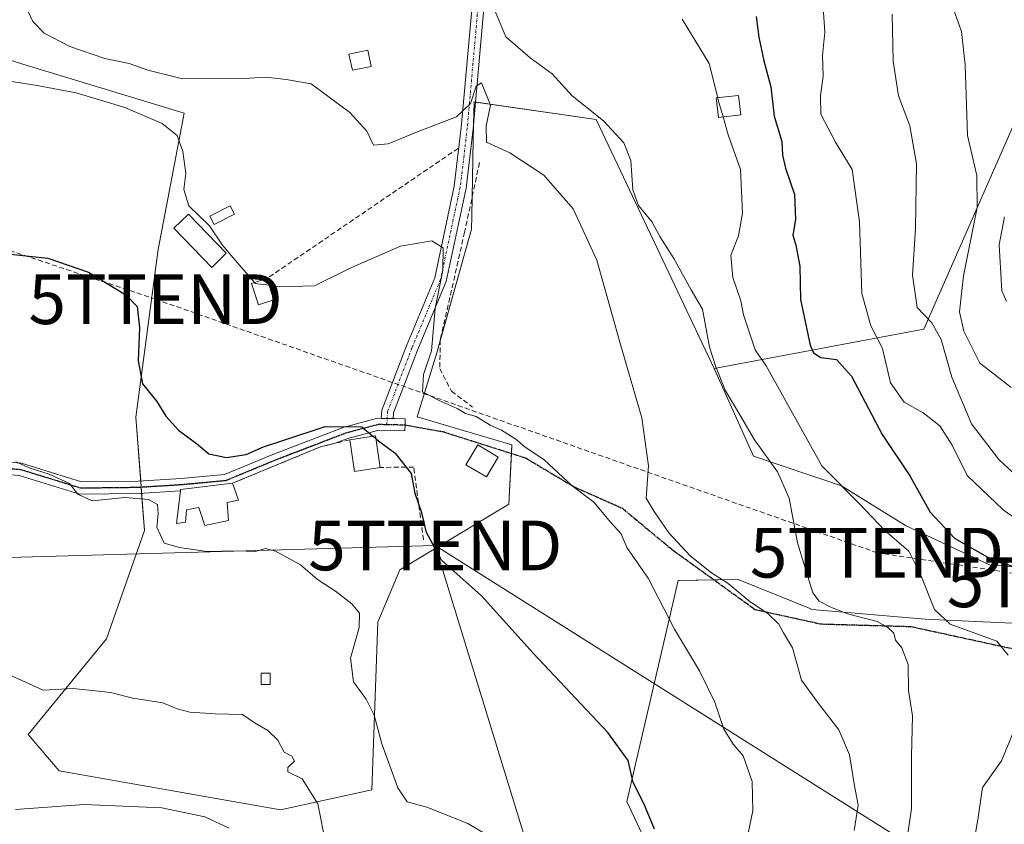
# Model space of a CAD drawing. Units: metres. Extents: x 580213 to 583654, y 4724270 to 4726624.
# Drawn here: x 581042 to 581240, y 4724397 to 4724559 of the extents above; entities that cross this region are included whole.
import ezdxf
from ezdxf.enums import TextEntityAlignment as Align

# ---------------------------------------------------------------- set-up
doc = ezdxf.new("R2010")
doc.units = ezdxf.units.M
doc.header["$MEASUREMENT"] = 0
for name, pattern in [('TRAZO_Y_PUNTO', [1, 0.5, -0.25, 0, -0.25]), ('TRAZOS2', [0.375, 0.25, -0.125]), ('TRAZOSX2', [1.5, 1, -0.5])]:
    doc.linetypes.add(name, pattern=pattern)
doc.layers.get('0').update_dxf_attribs({"lineweight": 5})
for name, color, linetype, lineweight in [('Camino', 19, 'Continuous', 0), ('Camino Cxs', 19, 'Continuous', 0), ('Camino eje', 39, 'TRAZO_Y_PUNTO', 13), ('Conducción de hidrocarburos lineal', 6, 'TRAZOSX2', 0), ('Cultivos herbáceos CxS', 92, 'Continuous', 0), ('Cultivos leñosos', 92, 'Continuous', 0), ('Cultivos leñosos CxS', 92, 'Continuous', 0), ('Curva de nivel maestra', 36, 'Continuous', 30), ('Curva de nivel maestra oculto', 36, 'TRAZOSX2', 30), ('Curva de nivel normal', 36, 'Continuous', 0), ('Edificación ligera', 1, 'Continuous', 0), ('Edificación ligera Cxs', 1, 'Continuous', 0), ('Matorral', 135, 'Continuous', 0), ('Matorral CxS', 135, 'Continuous', 0), ('Muro lineal', 1, 'TRAZOSX2', 13), ('Obra de contención lineal', 1, 'TRAZOSX2', 13), ('Pista no pavimentada', 254, 'Continuous', 13), ('Pista no pavimentada Cxs', 254, 'Continuous', 0), ('Pista pavimentada eje', 135, 'TRAZO_Y_PUNTO', 0), ('Ruta', 19, 'TRAZOS2', 30), ('Senda', 19, 'TRAZOSX2', 0), ('Tendido', 6, 'Continuous', 0), ('Torre de tendido puntual', 7, 'Continuous', 0)]:
    doc.layers.add(name, color=color, linetype=linetype, lineweight=lineweight)

# ---------------------------------------------------------------- blocks, each defined once
blk = doc.blocks.new('*U171')
at = {"layer": 'Curva de nivel normal', "color": 36, "linetype": 'Continuous', "lineweight": 0}
blk.add_polyline3d([(581229.06, 4724562.46, 515), (581231.28, 4724556.35, 515), (581232.03, 4724549.64, 515), (581232.5, 4724535.41, 515), (581234.36, 4724527.32, 515), (581234.44, 4724520.89, 515), (581231.67, 4724507.17, 515), (581230.85, 4724499.94, 515), (581231.72, 4724496.01, 515), (581234.98, 4724489.58, 515), (581237.84, 4724487.38, 515), (581241.29, 4724484.7, 515)], dxfattribs=at)
blk = doc.blocks.new('*U174')
at = {"layer": 'Curva de nivel normal', "color": 36, "linetype": 'Continuous', "lineweight": 0}
blk.add_polyline3d([(581040.77, 4724399.76, 460), (581054.56, 4724400.79, 460), (581070.23, 4724400.09, 460), (581078.9, 4724398.28, 460), (581083.82, 4724396.02, 460)], dxfattribs=at)
blk = doc.blocks.new('*U175')
at = {"layer": 'Curva de nivel normal', "color": 36, "linetype": 'Continuous', "lineweight": 0}
blk.add_polyline3d([(581091.83, 4724505.26, 480), (581093.95, 4724504.96, 480), (581100.95, 4724505.11, 480), (581108.28, 4724508.77, 480), (581118.28, 4724513.13, 480), (581124.59, 4724514.22, 480), (581126.86, 4724512.8, 480), (581126.85, 4724508.29, 480), (581125.27, 4724500.6, 480), (581124.57, 4724492.09, 480), (581122.91, 4724487.31, 480), (581122.73, 4724483.83, 480), (581126.1, 4724482.08, 480), (581129.72, 4724480.47, 480), (581131.38, 4724479.44, 480), (581133.5, 4724478.83, 480), (581136.38, 4724477.11, 480), (581138.66, 4724476.08, 480), (581141.52, 4724474.26, 480), (581143.32, 4724472.73, 480), (581147.25, 4724470.11, 480), (581152.88, 4724464.87, 480), (581157.2, 4724461.62, 480), (581160.63, 4724457.53, 480), (581162.75, 4724455.23, 480), (581163.86, 4724452.47, 480), (581168.2, 4724446.3, 480), (581173.45, 4724436.03, 480), (581178.51, 4724427.69, 480), (581181.57, 4724421.36, 480), (581183.38, 4724415.94, 480), (581185.28, 4724412.94, 480), (581187.27, 4724410.55, 480), (581189.09, 4724405.39, 480), (581189.22, 4724399.53, 480), (581187.96, 4724393.4, 480)], dxfattribs=at)
blk = doc.blocks.new('*U182')
at = {"layer": 'Curva de nivel normal', "color": 36, "linetype": 'Continuous', "lineweight": 0}
blk.add_polyline3d([(581039.95, 4724426.7, 465), (581046.36, 4724423.78, 465), (581052.34, 4724424.11, 465), (581056.86, 4724423.67, 465), (581059.88, 4724423.31, 465), (581064.42, 4724422.17, 465), (581070.42, 4724421.24, 465), (581073.29, 4724420, 465), (581075.86, 4724419.36, 465), (581080.94, 4724419.02, 465), (581086.5, 4724418.92, 465), (581089.06, 4724417.14, 465), (581091.6, 4724415.68, 465), (581093.62, 4724413.7, 465), (581094.87, 4724411.29, 465), (581096.4, 4724410.48, 465), (581096.94, 4724409.48, 465), (581095.6, 4724408.24, 465), (581095.63, 4724407.36, 465), (581098.48, 4724405.94, 465), (581101.63, 4724400.94, 465), (581103.34, 4724392.45, 465)], dxfattribs=at)
blk = doc.blocks.new('*U184')
at = {"layer": 'Curva de nivel normal', "color": 36, "linetype": 'Continuous', "lineweight": 0}
for points in [[(581183.25, 4724539.13, 495), (581184.26, 4724535.52, 495), (581186.77, 4724528.58, 495), (581187.19, 4724519.78, 495), (581186.38, 4724515.21, 495), (581184.79, 4724511.3, 495), (581185.2, 4724506.82, 495), (581186.86, 4724502.13, 495), (581187.36, 4724499.33, 495), (581189.69, 4724492.28, 495), (581191.91, 4724489.02, 495), (581203.13, 4724468.9, 495), (581210.64, 4724461.36, 495), (581215.82, 4724455.89, 495), (581220.68, 4724451.75, 495), (581223.08, 4724446.91, 495), (581225.82, 4724440.02, 495), (581229.01, 4724437.08, 495), (581238.39, 4724433.63, 495), (581240.66, 4724430.8, 495)], [(581242.54, 4724417.36, 495), (581239.34, 4724409.55, 495), (581235.52, 4724404.22, 495), (581234.57, 4724397.69, 495), (581233.51, 4724391.69, 495)]]:
    blk.add_polyline3d(points, dxfattribs=at)
blk = doc.blocks.new('*U186')
at = {"layer": 'Curva de nivel normal', "color": 36, "linetype": 'Continuous', "lineweight": 0}
blk.add_polyline3d([(581219.85, 4724390.69, 490), (581221.18, 4724399.97, 490), (581221.18, 4724410.48, 490), (581221.39, 4724418.64, 490), (581220.58, 4724423.69, 490), (581220.5, 4724428.92, 490), (581219.28, 4724432.31, 490), (581217.98, 4724433.83, 490), (581217.64, 4724435.25, 490), (581216.43, 4724436.38, 490), (581214.26, 4724437.62, 490), (581208.32, 4724439.12, 490), (581204.94, 4724440.5, 490), (581202.6, 4724441.7, 490), (581201.35, 4724443.34, 490), (581198.25, 4724453.44, 490), (581196.58, 4724462.41, 490), (581194.2, 4724467.72, 490), (581189.55, 4724474.16, 490), (581186.86, 4724478.84, 490), (581183.7, 4724484.12, 490), (581181.82, 4724488.84, 490), (581180.53, 4724492.81, 490), (581179.12, 4724500.45, 490), (581176.82, 4724504.34, 490), (581173.37, 4724510.66, 490), (581170.5, 4724515.07, 490), (581168.99, 4724517.94, 490), (581166.22, 4724521.34, 490), (581165.11, 4724524.43, 490), (581164.71, 4724530.36, 490), (581163.26, 4724533.92, 490), (581159.2, 4724538.36, 490), (581152.84, 4724543.36, 490), (581148.81, 4724547.79, 490), (581144.42, 4724551.03, 490), (581139.52, 4724555.27, 490), (581137.14, 4724560.89, 490)], dxfattribs=at)
blk = doc.blocks.new('*U189')
at = {"layer": 'Curva de nivel normal', "color": 36, "linetype": 'Continuous', "lineweight": 0}
blk.add_polyline3d([(581141.09, 4724391.43, 470), (581131.84, 4724396.98, 470), (581123.58, 4724400.23, 470), (581119.67, 4724401.31, 470), (581117.74, 4724404.13, 470), (581114.56, 4724412.97, 470), (581113.02, 4724418.76, 470), (581111.4, 4724421.95, 470), (581108.86, 4724425.48, 470), (581108.23, 4724430.23, 470), (581109.99, 4724436.41, 470), (581110.01, 4724439.29, 470), (581108.47, 4724441.16, 470), (581105.21, 4724443.73, 470), (581101.55, 4724446.03, 470), (581098.17, 4724449, 470), (581093.14, 4724451.74, 470), (581091.09, 4724452.26, 470), (581089.06, 4724451.66, 470), (581085.39, 4724451.8, 470), (581079.39, 4724451.7, 470), (581073.82, 4724452.49, 470), (581070.7, 4724453.34, 470), (581069.24, 4724456.58, 470), (581069.52, 4724459.28, 470), (581069.36, 4724461.16, 470), (581067.55, 4724462.18, 470), (581062.75, 4724462.58, 470), (581056.23, 4724461.91, 470), (581053.32, 4724463.23, 470), (581051.62, 4724465.35, 470), (581047.54, 4724467.27, 470), (581043.72, 4724468.43, 470), (581040.82, 4724469.72, 470)], dxfattribs=at)
blk = doc.blocks.new('*U197')
at = {"layer": 'Curva de nivel normal', "color": 36, "linetype": 'Continuous', "lineweight": 0}
blk.add_polyline3d([(581245.26, 4724456.1, 505), (581239.64, 4724460.08, 505), (581232.4, 4724466.96, 505), (581229.36, 4724473.09, 505), (581226.9, 4724476.97, 505), (581223.55, 4724479.62, 505), (581219.69, 4724481.76, 505), (581216.97, 4724485.65, 505), (581215.34, 4724492.52, 505), (581212.99, 4724497.08, 505), (581211.2, 4724503.62, 505), (581210.74, 4724518.03, 505), (581209.24, 4724528.52, 505), (581205.89, 4724534.02, 505), (581202.96, 4724539.69, 505), (581202.84, 4724543.36, 505), (581203.38, 4724547.36, 505), (581203.28, 4724551.47, 505), (581203.72, 4724556.17, 505), (581203.39, 4724561.14, 505)], dxfattribs=at)
blk = doc.blocks.new('*U207')
at = {"layer": 'Curva de nivel normal', "color": 36, "linetype": 'Continuous', "lineweight": 0}
blk.add_polyline3d([(581242.46, 4724466.77, 510), (581238.76, 4724470.17, 510), (581233.3, 4724477.37, 510), (581229.34, 4724486.77, 510), (581227.2, 4724494.37, 510), (581225.26, 4724497.69, 510), (581222.36, 4724500.76, 510), (581221.38, 4724507.32, 510), (581221.98, 4724516.66, 510), (581222.21, 4724529.69, 510), (581220.85, 4724537.36, 510), (581218.57, 4724543.35, 510), (581217.51, 4724550.33, 510), (581217.3, 4724559.82, 510)], dxfattribs=at)
blk = doc.blocks.new('*U210')
at = {"layer": 'Curva de nivel normal', "color": 36, "linetype": 'Continuous', "lineweight": 0}
blk.add_polyline3d([(581240.35, 4724502, 520), (581239.4, 4724504.13, 520), (581238.84, 4724513.42, 520), (581239.94, 4724519.04, 520)], dxfattribs=at)
blk = doc.blocks.new('*U211')
at = {"layer": 'Curva de nivel normal', "color": 36, "linetype": 'Continuous', "lineweight": 0}
blk.add_polyline3d([(581043, 4724561.08, 485), (581044.23, 4724558.31, 485), (581046.56, 4724555.97, 485), (581051.69, 4724553.3, 485), (581058.72, 4724550.9, 485), (581063.63, 4724549.9, 485), (581067.43, 4724548.51, 485), (581074.4, 4724546.82, 485), (581086.78, 4724546.88, 485), (581091.17, 4724547.14, 485), (581095.28, 4724546.67, 485), (581100.28, 4724545.77, 485), (581108.06, 4724539.99, 485), (581111.53, 4724536.24, 485), (581112.88, 4724533.44, 485), (581115.82, 4724533.7, 485), (581121.88, 4724536.18, 485), (581129.58, 4724539.16, 485), (581132.42, 4724541.81, 485), (581133.5, 4724545.33, 485), (581134.61, 4724545.96, 485), (581136.39, 4724541.52, 485), (581135.54, 4724537.36, 485), (581135.61, 4724534.04, 485), (581140.34, 4724531.9, 485), (581147.17, 4724527.41, 485), (581153.09, 4724520.64, 485), (581157.8, 4724510.33, 485), (581162.45, 4724493.78, 485), (581166.91, 4724478.58, 485), (581168.21, 4724468.91, 485), (581167.79, 4724462.43, 485), (581169.38, 4724459.75, 485), (581172.3, 4724455.43, 485), (581176.62, 4724450.84, 485), (581180.92, 4724447.38, 485), (581184.25, 4724445.26, 485), (581188.69, 4724441.58, 485), (581192.24, 4724439.24, 485), (581194.48, 4724437.07, 485), (581195.44, 4724435.29, 485), (581197.24, 4724432.27, 485), (581199.06, 4724425.78, 485), (581202.28, 4724421.39, 485), (581206.55, 4724415.81, 485), (581208.74, 4724410.76, 485), (581209.7, 4724404.5, 485), (581210.48, 4724400.67, 485), (581209.65, 4724395.55, 485)], dxfattribs=at)
blk = doc.blocks.new('*U221')
at = {"layer": 'Curva de nivel maestra', "color": 36, "linetype": 'Continuous', "lineweight": 30}
blk.add_polyline3d([(581189.93, 4724559.36, 500), (581190.45, 4724555.2, 500), (581191.44, 4724550.39, 500), (581192.9, 4724545.17, 500), (581193.54, 4724539.29, 500), (581195.06, 4724534.18, 500), (581195.19, 4724531.43, 500), (581195.82, 4724528.8, 500), (581197.64, 4724523.51, 500), (581197.87, 4724518.48, 500), (581197.29, 4724515.37, 500), (581197.89, 4724513.35, 500), (581198.68, 4724509.12, 500), (581198.83, 4724502.36, 500), (581200.8, 4724493.23, 500), (581201.47, 4724491.67, 500), (581202.92, 4724490.71, 500), (581206.08, 4724490.34, 500), (581209.14, 4724486.94, 500), (581215.31, 4724475.23, 500), (581220.86, 4724466.92, 500), (581224.98, 4724459.57, 500), (581229.88, 4724454.36, 500), (581237.72, 4724449.88, 500), (581246.56, 4724447.26, 500)], dxfattribs=at)
blk = doc.blocks.new('*U223')
at = {"layer": 'Curva de nivel maestra', "color": 36, "linetype": 'Continuous', "lineweight": 30}
blk.add_polyline3d([(581169.44, 4724395.82, 475), (581167.31, 4724400.95, 475), (581165.16, 4724405.22, 475), (581164.13, 4724409.66, 475), (581160.04, 4724415.24, 475), (581144.98, 4724431.23, 475), (581134.63, 4724442.75, 475), (581126.55, 4724449.92, 475), (581123.54, 4724455.48, 475), (581122.6, 4724459.44, 475), (581121.28, 4724463.36, 475), (581120.48, 4724467.4, 475), (581117.46, 4724471.23, 475), (581113.88, 4724473.92, 475), (581113.32, 4724474.39, 475)], dxfattribs=at)
blk = doc.blocks.new('5TTEND')
blk.add_text('5TTEND', height=10).set_placement((0, 0), align=Align.MIDDLE_CENTER)

msp = doc.modelspace()

# ---------------------------------------------------------------- linework, layer by layer
at = {"layer": 'Camino', "color": 19, "linetype": 'Continuous', "lineweight": 0}
for points in [[(581114.42, 4724478.48, 475.52), (581114.51, 4724480.13, 475.98), (581119.48, 4724493.08, 478.17), (581125.19, 4724506.76, 479.6), (581129.12, 4724525.17, 482.14), (581130.54, 4724537.01, 483.47), (581132.77, 4724562.15, 488.91)], [(581135.15, 4724561.78, 489.22), (581132.93, 4724536.76, 483.77), (581131.49, 4724524.78, 482.82), (581127.49, 4724506.04, 480.22), (581121.71, 4724492.19, 478.33), (581116.89, 4724479.62, 475.75), (581116.82, 4724478.43, 475.49)], [(581116.82, 4724478.43, 475.49), (581115.62, 4724478.46, 475.49), (581114.42, 4724478.48, 475.52)]]:
    msp.add_polyline3d(points, dxfattribs=at)
at = {"layer": 'Camino Cxs', "color": 19, "linetype": 'Continuous', "lineweight": 0}
msp.add_polyline3d([(581135.15, 4724561.78, 489.22), (581132.93, 4724536.76, 483.77), (581131.49, 4724524.78, 482.82), (581127.49, 4724506.04, 480.22), (581121.71, 4724492.19, 478.33), (581116.89, 4724479.62, 475.75), (581116.82, 4724478.43, 475.49), (581116.82, 4724478.43, 475.49), (581115.62, 4724478.46, 475.49), (581114.42, 4724478.48, 475.52), (581114.51, 4724480.13, 475.98), (581119.48, 4724493.08, 478.17), (581125.19, 4724506.76, 479.6), (581129.12, 4724525.17, 482.14), (581130.54, 4724537.01, 483.47), (581132.77, 4724562.15, 488.91)], dxfattribs=at)
at = {"layer": 'Camino eje', "color": 39, "linetype": 'TRAZO_Y_PUNTO', "lineweight": 13}
msp.add_polyline3d([(581133.96, 4724561.97, 489.07), (581131.74, 4724536.88, 483.31), (581130.31, 4724524.98, 482.47), (581126.34, 4724506.4, 479.77), (581120.6, 4724492.64, 478.18), (581115.7, 4724479.87, 475.8), (581115.55, 4724477.26, 475.36)], dxfattribs=at)
at = {"layer": 'Conducción de hidrocarburos lineal', "color": 6, "linetype": 'TRAZOSX2', "lineweight": 0}
msp.add_polyline3d([(580349.93, 4724409.33, 451.03), (580355.52, 4724410.62, 453.79), (580420.44, 4724420.33, 456.29), (580455.97, 4724429.34, 459.96), (580577.06, 4724468.11, 465.05), (580638.21, 4724487.15, 466.49), (580905.08, 4724557.15, 449.78), (580939.27, 4724562.26, 456.93), (581015.42, 4724520.32, 474.16), (581068.97, 4724502.45, 475.99), (581214.24, 4724451.44, 493.19), (581253.88, 4724445.48, 500.65), (581330.7, 4724413.61, 506.69), (581424.97, 4724283.97, 477.33)], dxfattribs=at)
at = {"layer": 'Cultivos herbáceos CxS', "color": 92, "linetype": 'Continuous', "lineweight": 0}
for points in [[(580928.41, 4724462.45, 462.28), (580974.94, 4724419.5, 460.04), (580987.47, 4724436.5, 462), (580931.99, 4724483.93, 464.48), (580935.57, 4724501.83, 464.73), (580938.93, 4724506.7, 464.73), (580943.62, 4724513.47, 464.69), (580956.93, 4724513.13, 464.59), (580996.09, 4724477.73, 464.92), (581002.2, 4724477.5, 466.31), (581004.49, 4724477.41, 466.79), (581007.55, 4724477.29, 467.44), (581020.34, 4724476.79, 470.12), (581021.69, 4724526.81, 476.8), (581035.51, 4724551.83, 480.63), (581035.76, 4724551.75, 480.64), (581037.35, 4724551.26, 480.68), (581042.24, 4724549.78, 480.64), (581074.71, 4724539.88, 481.29), (581069.49, 4724512.48, 476.96), (581065.02, 4724478.74, 474.46), (581065.97, 4724465.9, 471.07), (581066.06, 4724464.65, 470.57), (581066.16, 4724463.41, 470.11)], [(581037.35, 4724551.26, 480.68), (581042.24, 4724549.78, 480.64), (581074.71, 4724539.88, 481.29), (581069.49, 4724512.48, 476.96), (581065.02, 4724478.74, 474.46), (581066.71, 4724455.9, 469.28), (581059.08, 4724434.08, 467.51), (581043.32, 4724414.83, 463.06), (581049.58, 4724407.56, 461.19), (581094.12, 4724399.68, 461.21), (581112.55, 4724403.73, 468.25), (581113.76, 4724437.47, 471.04), (581118.15, 4724448.03, 471.99), (581140.13, 4724461.22, 477.16), (581140.71, 4724473.15, 479.24), (581121.67, 4724478.81, 476.05), (581125.63, 4724491.69, 480.48), (581132.58, 4724516.52, 482.72), (581132.63, 4724519.15, 482.9), (581132.94, 4724534.49, 483.32), (581133.1, 4724542.15, 485.05), (581157.72, 4724538.63, 489.34), (581181.45, 4724488.49, 489.89), (581189.36, 4724470.89, 489.11), (581207.08, 4724464.87, 495.07), (581219.99, 4724456.92, 496.36), (581236.88, 4724448.97, 498.77), (581249.79, 4724447.98, 500.65)], [(581066.16, 4724463.41, 470.11), (581066.71, 4724455.91, 469.28), (581059.07, 4724434.08, 467.51), (581043.32, 4724414.83, 463.06), (581049.58, 4724407.56, 461.19), (581094.12, 4724399.68, 461.21), (581112.54, 4724403.73, 468.25), (581113.76, 4724437.47, 471.04), (581118.15, 4724448.03, 471.99), (581140.13, 4724461.22, 477.16), (581140.63, 4724471.42, 478.56), (581140.71, 4724473.15, 479.24), (581121.67, 4724478.81, 476.05), (581125.63, 4724491.69, 480.48), (581126.3, 4724494.08, 480.84), (581132.58, 4724516.52, 482.72), (581132.63, 4724519.15, 482.9), (581132.71, 4724522.95, 483.08), (581132.94, 4724534.49, 483.32), (581133.01, 4724537.64, 483.98), (581133.1, 4724542.15, 485.05), (581133.4, 4724542.1, 485.06), (581157.72, 4724538.63, 489.34), (581181.45, 4724488.49, 489.89)], [(581181.45, 4724488.49, 489.89), (581189.36, 4724470.9, 489.11), (581207.08, 4724464.87, 495.07), (581219.99, 4724456.92, 496.36), (581236.88, 4724448.97, 498.77), (581249.79, 4724447.98, 500.65)], [(581245.82, 4724437.05, 498.33), (581223.97, 4724438.05, 493.58), (581201.12, 4724440.03, 487.83), (581200.56, 4724440.26, 487.83), (581186.31, 4724446.05, 485.99), (581174.24, 4724445.83, 481.74), (581163.87, 4724401.4, 474.12), (581170.02, 4724388.21, 473.55), (581156.42, 4724378.19, 470.42), (581141.01, 4724360.06, 466.14), (581130.56, 4724338.44, 461.34), (581132.82, 4724328.45, 461.26), (581133.97, 4724309.04, 460.22), (581111.71, 4724304.7, 453.46), (581096.17, 4724317.84, 457.94), (581088.69, 4724318.91, 458.26), (581080.8, 4724320.03, 458.07), (581077.71, 4724320.48, 458.13), (581065.4, 4724310.8, 451.09), (581073.88, 4724287.03, 442.39), (581106.75, 4724285.08, 443.27), (581106.22, 4724280.21, 439.67), (580879.38, 4724277.52, 442.27)], [(581245.82, 4724437.05, 498.33), (581223.96, 4724438.05, 493.58), (581201.12, 4724440.03, 487.83), (581200.56, 4724440.26, 487.83), (581186.31, 4724446.06, 485.99), (581181.45, 4724445.96, 484.7), (581174.24, 4724445.83, 481.74), (581163.87, 4724401.4, 474.12), (581170.02, 4724388.21, 473.55), (581156.42, 4724378.19, 470.42), (581141.01, 4724360.06, 466.14), (581130.56, 4724338.44, 461.34), (581132.82, 4724328.45, 461.26), (581133.97, 4724309.04, 460.22), (581111.71, 4724304.7, 453.46), (581096.17, 4724317.84, 457.94), (581088.69, 4724318.91, 458.26), (581080.8, 4724320.03, 458.07), (581077.71, 4724320.48, 458.13), (581065.4, 4724310.8, 451.09), (581073.88, 4724287.03, 442.39), (581106.75, 4724285.08, 443.27), (581106.22, 4724280.21, 439.67)]]:
    msp.add_polyline3d(points, dxfattribs=at)
at = {"layer": 'Cultivos leñosos', "color": 92, "linetype": 'Continuous', "lineweight": 0}
for points in [[(580928.41, 4724462.45, 462.28), (580974.94, 4724419.5, 460.04), (580987.47, 4724436.5, 462), (580931.99, 4724483.93, 464.48), (580935.57, 4724501.83, 464.73), (580938.93, 4724506.7, 464.73), (580943.62, 4724513.47, 464.69), (580956.93, 4724513.13, 464.59), (580996.09, 4724477.73, 464.92), (581002.2, 4724477.5, 466.31), (581004.49, 4724477.41, 466.79), (581007.55, 4724477.29, 467.44), (581020.34, 4724476.79, 470.12), (581021.69, 4724526.81, 476.8), (581035.51, 4724551.83, 480.63), (581035.76, 4724551.75, 480.64), (581037.35, 4724551.26, 480.68), (581042.24, 4724549.78, 480.64), (581074.71, 4724539.88, 481.29), (581069.49, 4724512.48, 476.96), (581065.02, 4724478.74, 474.46), (581065.97, 4724465.9, 471.07), (581066.06, 4724464.65, 470.57), (581066.16, 4724463.41, 470.11)], [(581066.16, 4724463.41, 470.11), (581066.71, 4724455.91, 469.28), (581059.07, 4724434.08, 467.51), (581043.32, 4724414.83, 463.06), (581049.58, 4724407.56, 461.19), (581094.12, 4724399.68, 461.21), (581112.54, 4724403.73, 468.25), (581113.76, 4724437.47, 471.04), (581118.15, 4724448.03, 471.99), (581140.13, 4724461.22, 477.16), (581140.63, 4724471.42, 478.56), (581140.71, 4724473.15, 479.24), (581121.67, 4724478.81, 476.05), (581125.63, 4724491.69, 480.48), (581126.3, 4724494.08, 480.84), (581132.58, 4724516.52, 482.72), (581132.63, 4724519.15, 482.9), (581132.71, 4724522.95, 483.08), (581132.94, 4724534.49, 483.32), (581133.01, 4724537.64, 483.98), (581133.1, 4724542.15, 485.05), (581133.4, 4724542.1, 485.06), (581157.72, 4724538.63, 489.34), (581181.45, 4724488.49, 489.89)], [(581181.45, 4724488.49, 489.89), (581223.65, 4724496.4, 509.08), (581243.64, 4724541.74, 519.58)]]:
    msp.add_polyline3d(points, dxfattribs=at)
at = {"layer": 'Cultivos leñosos CxS', "color": 92, "linetype": 'Continuous', "lineweight": 0}
msp.add_polyline3d([(581243.64, 4724541.74, 519.58), (581223.65, 4724496.4, 509.08), (581181.45, 4724488.49, 489.89), (581157.72, 4724538.63, 489.34), (581133.1, 4724542.15, 485.05), (581132.94, 4724534.49, 483.32), (581132.63, 4724519.15, 482.9), (581132.58, 4724516.52, 482.72), (581125.63, 4724491.69, 480.48), (581121.67, 4724478.81, 476.05), (581140.71, 4724473.15, 479.24), (581140.13, 4724461.22, 477.16), (581118.15, 4724448.03, 471.99), (581113.76, 4724437.47, 471.04), (581112.55, 4724403.73, 468.25), (581094.12, 4724399.68, 461.21), (581049.58, 4724407.56, 461.19), (581043.32, 4724414.83, 463.06), (581059.08, 4724434.08, 467.51), (581066.71, 4724455.9, 469.28), (581065.02, 4724478.74, 474.46), (581069.49, 4724512.48, 476.96), (581074.71, 4724539.88, 481.29), (581042.24, 4724549.78, 480.64), (581037.35, 4724551.26, 480.68)], dxfattribs=at)
at = {"layer": 'Curva de nivel maestra', "color": 36, "linetype": 'Continuous', "lineweight": 30}
msp.add_polyline3d([(581037.91, 4724511.72, 475), (581047.28, 4724510.73, 475), (581055.46, 4724507.88, 475), (581063.01, 4724503.3, 475), (581065.24, 4724500.96, 475), (581065.72, 4724496.71, 475), (581065.48, 4724490.03, 475), (581066.36, 4724485.43, 475), (581069.22, 4724481.88, 475), (581071.02, 4724478.9, 475), (581073.59, 4724476.12, 475), (581077.19, 4724473.44, 475), (581079.68, 4724471.37, 475), (581083.28, 4724470.63, 475), (581087.22, 4724471.22, 475), (581090.72, 4724472.74, 475), (581094.62, 4724474.03, 475), (581103.13, 4724476.84, 475), (581110.5, 4724476.78, 475), (581112.73, 4724474.89, 475)], dxfattribs=at)
at = {"layer": 'Curva de nivel maestra oculto', "color": 36, "linetype": 'TRAZOSX2', "lineweight": 30}
msp.add_polyline3d([(581112.73, 4724474.89, 475), (581113.32, 4724474.39, 475)], dxfattribs=at)
at = {"layer": 'Curva de nivel normal', "color": 36, "linetype": 'Continuous', "lineweight": 0}
for points in [[(581027.86, 4724559.96, 480), (581029.85, 4724556.84, 480), (581031.45, 4724550.12, 480), (581031.89, 4724545.97, 480), (581033.65, 4724545.47, 480), (581037.9, 4724546.58, 480), (581045.11, 4724545.48, 480), (581052.99, 4724544, 480), (581062.79, 4724541, 480), (581070.32, 4724537.81, 480), (581073.3, 4724535.42, 480), (581074.46, 4724532.2, 480), (581075.04, 4724527.78, 480), (581074.68, 4724524.5, 480), (581075.69, 4724521.23, 480), (581079.85, 4724517.24, 480), (581082.44, 4724513.32, 480), (581084.6, 4724510.81, 480), (581088.92, 4724505.8, 480)], [(581175.02, 4724558.81, 495), (581180.48, 4724549.89, 495), (581182.18, 4724542.99, 495)], [(581182.18, 4724542.99, 495), (581182.35, 4724542.31, 495), (581183.25, 4724539.13, 495)], [(581088.92, 4724505.8, 480), (581089.06, 4724505.64, 480), (581091.83, 4724505.26, 480)]]:
    msp.add_polyline3d(points, dxfattribs=at)
at = {"layer": 'Edificación ligera', "color": 1, "linetype": 'Continuous', "lineweight": 0}
for points in [[(581112.37, 4724549.31, 491.03), (581108.6, 4724548.54, 489.11), (581107.92, 4724551.79, 491), (581111.71, 4724552.56, 494.26), (581112.37, 4724549.31, 491.03)], [(581186.8, 4724539.52, 499.09), (581182.3, 4724539.02, 497.4), (581181.87, 4724542.96, 498.93), (581186.37, 4724543.45, 499.46), (581186.8, 4724539.52, 499.09)], [(581084.87, 4724519.56, 482.53), (581080.8, 4724517.46, 482.52), (581079.92, 4724519.18, 483.87), (581083.98, 4724521.27, 484.15), (581084.87, 4724519.56, 482.53)], [(581083.19, 4724511.69, 481.11), (581080.28, 4724508.86, 480.86), (581072.66, 4724516.75, 480.96), (581075.57, 4724519.58, 483.86), (581083.19, 4724511.69, 481.11)], [(581092.8, 4724502.31, 481.45), (581089.71, 4724501.29, 481.82), (581088.29, 4724505.59, 481.84), (581091.38, 4724506.61, 481.57)], [(581091.38, 4724506.61, 481.57), (581092.8, 4724502.31, 481.45)], [(581108.07, 4724474.17, 475.81), (581113.23, 4724474.97, 476.46), (581114.23, 4724468.6, 477.14)], [(581114.23, 4724468.6, 477.14), (581109.06, 4724467.8, 475.17), (581108.07, 4724474.17, 475.81)], [(581137.98, 4724470.67, 479.1), (581135.62, 4724466.71, 478.86), (581131.48, 4724469.15, 477.86), (581133.85, 4724473.13, 478.73), (581137.98, 4724470.67, 479.1)], [(581083.39, 4724461.54, 473.88), (581083.65, 4724457.9, 474.09), (581078.88, 4724456.93, 473.74), (581077.69, 4724460.56, 473.68), (581075.19, 4724460.07, 473.66), (581075, 4724457.56, 473.75), (581073.17, 4724457.31, 472.44), (581073.96, 4724463.89, 473.88), (581074.01, 4724464.16, 473.98), (581084.48, 4724465.43, 474.83)], [(581084.48, 4724465.43, 474.83), (581085.66, 4724462.02, 474.45), (581083.39, 4724461.54, 473.88)], [(581092.05, 4724424.94, 470.04), (581090.23, 4724424.93, 469.01), (581090.21, 4724427.21, 470.09), (581092.03, 4724427.23, 470.13), (581092.05, 4724424.94, 470.04)]]:
    msp.add_polyline3d(points, dxfattribs=at)
at = {"layer": 'Edificación ligera Cxs', "color": 1, "linetype": 'Continuous', "lineweight": 0}
for points in [[(581112.37, 4724549.31, 491.03), (581108.6, 4724548.54, 489.11), (581107.92, 4724551.79, 491), (581111.71, 4724552.56, 494.26), (581112.37, 4724549.31, 491.03)], [(581186.8, 4724539.52, 499.09), (581182.3, 4724539.02, 497.4), (581181.87, 4724542.96, 498.93), (581186.37, 4724543.45, 499.46), (581186.8, 4724539.52, 499.09)], [(581084.87, 4724519.56, 482.53), (581080.8, 4724517.46, 482.52), (581079.92, 4724519.18, 483.87), (581083.98, 4724521.27, 484.15), (581084.87, 4724519.56, 482.53)], [(581083.19, 4724511.69, 481.11), (581080.28, 4724508.86, 480.86), (581072.66, 4724516.75, 480.96), (581075.57, 4724519.58, 483.86), (581083.19, 4724511.69, 481.11)], [(581092.8, 4724502.31, 481.45), (581089.71, 4724501.29, 481.82), (581088.29, 4724505.59, 481.84), (581091.38, 4724506.61, 481.57), (581092.8, 4724502.31, 481.45)], [(581114.23, 4724468.6, 477.14), (581109.06, 4724467.8, 475.17), (581108.07, 4724474.17, 475.81), (581113.23, 4724474.97, 476.46), (581114.23, 4724468.6, 477.14)], [(581137.98, 4724470.67, 479.1), (581135.62, 4724466.71, 478.86), (581131.48, 4724469.15, 477.86), (581133.85, 4724473.13, 478.73), (581137.98, 4724470.67, 479.1)], [(581083.39, 4724461.54, 473.88), (581083.65, 4724457.9, 474.09), (581078.88, 4724456.93, 473.74), (581077.69, 4724460.56, 473.68), (581075.19, 4724460.07, 473.66), (581075, 4724457.56, 473.75), (581073.17, 4724457.31, 472.44), (581073.96, 4724463.89, 473.88), (581074.01, 4724464.16, 473.98), (581084.48, 4724465.43, 474.83), (581085.66, 4724462.02, 474.45), (581083.39, 4724461.54, 473.88)], [(581092.05, 4724424.94, 470.04), (581090.23, 4724424.93, 469.01), (581090.21, 4724427.21, 470.09), (581092.03, 4724427.23, 470.13), (581092.05, 4724424.94, 470.04)]]:
    msp.add_polyline3d(points, close=True, dxfattribs=at)
at = {"layer": 'Matorral', "color": 135, "linetype": 'Continuous', "lineweight": 0}
for points in [[(581181.45, 4724488.49, 489.89), (581223.65, 4724496.4, 509.08), (581243.64, 4724541.74, 519.58)], [(581181.45, 4724488.49, 489.89), (581189.36, 4724470.9, 489.11), (581207.08, 4724464.87, 495.07), (581219.99, 4724456.92, 496.36), (581236.88, 4724448.97, 498.77), (581249.79, 4724447.98, 500.65)], [(581245.82, 4724437.05, 498.33), (581223.96, 4724438.05, 493.58), (581201.12, 4724440.03, 487.83), (581200.56, 4724440.26, 487.83), (581186.31, 4724446.06, 485.99), (581181.45, 4724445.96, 484.7), (581174.24, 4724445.83, 481.74), (581163.87, 4724401.4, 474.12), (581170.02, 4724388.21, 473.55), (581156.42, 4724378.19, 470.42), (581141.01, 4724360.06, 466.14), (581130.56, 4724338.44, 461.34), (581132.82, 4724328.45, 461.26), (581133.97, 4724309.04, 460.22), (581111.71, 4724304.7, 453.46), (581096.17, 4724317.84, 457.94), (581088.69, 4724318.91, 458.26), (581080.8, 4724320.03, 458.07), (581077.71, 4724320.48, 458.13), (581065.4, 4724310.8, 451.09), (581073.88, 4724287.03, 442.39), (581106.75, 4724285.08, 443.27), (581106.22, 4724280.21, 439.67)]]:
    msp.add_polyline3d(points, dxfattribs=at)
at = {"layer": 'Matorral CxS', "color": 135, "linetype": 'Continuous', "lineweight": 0}
for points in [[(581249.79, 4724447.98, 500.65), (581236.88, 4724448.97, 498.77), (581219.99, 4724456.92, 496.36), (581207.08, 4724464.87, 495.07), (581189.36, 4724470.89, 489.11), (581181.45, 4724488.49, 489.89), (581223.65, 4724496.4, 509.08), (581243.64, 4724541.74, 519.58)], [(581335.31, 4724282.91, 486.93), (581106.22, 4724280.21, 439.67), (581106.75, 4724285.08, 443.27), (581073.88, 4724287.03, 442.39), (581065.4, 4724310.8, 451.09), (581077.71, 4724320.48, 458.13), (581080.8, 4724320.03, 458.07), (581088.69, 4724318.91, 458.26), (581096.17, 4724317.84, 457.94), (581111.71, 4724304.7, 453.46), (581133.97, 4724309.04, 460.22), (581132.82, 4724328.45, 461.26), (581130.56, 4724338.44, 461.34), (581141.01, 4724360.06, 466.14), (581156.42, 4724378.19, 470.42), (581170.02, 4724388.21, 473.55), (581163.87, 4724401.4, 474.12), (581174.24, 4724445.83, 481.74), (581186.31, 4724446.05, 485.99), (581200.56, 4724440.26, 487.83), (581201.12, 4724440.03, 487.83), (581223.97, 4724438.05, 493.58), (581245.82, 4724437.05, 498.33)]]:
    msp.add_polyline3d(points, dxfattribs=at)
at = {"layer": 'Muro lineal', "color": 1, "linetype": 'TRAZOSX2', "lineweight": 13}
for points in [[(581134.21, 4724529.94, 485.3), (581131.21, 4724515.95, 482.89), (581126.3, 4724494.26, 482.16), (581126.21, 4724488.47, 481.74), (581128.57, 4724483.92, 481.32), (581132.76, 4724480.76, 482.32)], [(581108.07, 4724474.17, 475.81), (581102.17, 4724472.73, 474.81), (581084.48, 4724465.43, 474.83)]]:
    msp.add_polyline3d(points, dxfattribs=at)
at = {"layer": 'Obra de contención lineal', "color": 1, "linetype": 'TRAZOSX2', "lineweight": 13}
for points in [[(581129.91, 4724532.81, 484.29), (581091.38, 4724506.61, 481.57)], [(581122.9, 4724454.05, 477.39), (581120.94, 4724468.68, 478.63), (581114.23, 4724468.6, 477.14)]]:
    msp.add_polyline3d(points, dxfattribs=at)
at = {"layer": 'Pista no pavimentada', "color": 254, "linetype": 'Continuous', "lineweight": 13}
for points in [[(580922.82, 4724559.88, 454.34), (580933.29, 4724558.31, 455.75), (580946.01, 4724554.02, 457.17), (580951.96, 4724549.19, 458.81), (580954.49, 4724543.08, 461.11), (580956.03, 4724531.34, 462.08), (580957.69, 4724522.52, 463.95), (580960.73, 4724517.87, 465.68), (580972.82, 4724505.86, 465.86), (580985.51, 4724496.2, 466.72), (580994.52, 4724486.29, 466.99), (581004.91, 4724478.59, 467.29), (581016.81, 4724472.72, 467.67), (581030.06, 4724470.42, 469.16), (581042, 4724469.43, 469.74), (581054.08, 4724465.73, 470.58), (581065.47, 4724465.87, 471.17), (581074.15, 4724466.37, 471.66), (581082.82, 4724467.16, 472.49), (581092.92, 4724471.33, 473.7), (581106.95, 4724476.72, 474.49), (581113.65, 4724478.5, 475.53), (581114.42, 4724478.48, 475.52)], [(581073.96, 4724463.9, 471.12), (581065.57, 4724463.37, 470.1), (581053.72, 4724463.22, 469.88), (581041.53, 4724466.96, 468.87), (581029.74, 4724467.94, 467.98), (581016.03, 4724470.32, 466.58), (581003.61, 4724476.45, 466.29), (580992.83, 4724484.43, 465.7), (580983.81, 4724494.35, 465.6), (580971.17, 4724503.97, 465.1), (580958.78, 4724516.28, 464.71), (580955.32, 4724521.57, 463.33), (580953.56, 4724530.95, 462.1), (580952.06, 4724542.42, 459.84), (580949.89, 4724547.65, 459.04), (580944.78, 4724551.8, 457.93), (580932.77, 4724555.85, 456.51), (580921.9, 4724556.84, 454.39), (580920.9, 4724557.04, 454.21)], [(581116.82, 4724478.43, 475.49), (581117.14, 4724478.43, 475.51), (581119.26, 4724478.36, 475.64), (581119.22, 4724477.16, 475.58), (581119.19, 4724475.96, 475.52), (581117.08, 4724476.03, 475.31), (581113.94, 4724476.09, 475.21), (581107.69, 4724474.43, 473.63), (581105.15, 4724473.46, 472.83)], [(581116.82, 4724478.43, 475.49), (581115.62, 4724478.46, 475.49), (581114.42, 4724478.48, 475.52)], [(581105.15, 4724473.46, 472.83), (581102.17, 4724472.73, 472.86), (581084.48, 4724465.43, 472.21)], [(581084.48, 4724465.43, 472.21), (581074.01, 4724464.16, 471.18), (581073.96, 4724463.9, 471.12)]]:
    msp.add_polyline3d(points, dxfattribs=at)
at = {"layer": 'Pista no pavimentada Cxs', "color": 254, "linetype": 'Continuous', "lineweight": 0}
msp.add_polyline3d([(581030.06, 4724470.42, 469.16), (581042, 4724469.43, 469.74), (581054.08, 4724465.73, 470.58), (581065.47, 4724465.87, 471.17), (581074.15, 4724466.37, 471.66), (581082.82, 4724467.16, 472.49), (581092.92, 4724471.33, 473.7), (581106.95, 4724476.72, 474.49), (581113.65, 4724478.5, 475.53), (581114.42, 4724478.48, 475.52), (581114.42, 4724478.48, 475.52), (581115.62, 4724478.46, 475.49), (581116.82, 4724478.43, 475.49), (581117.14, 4724478.43, 475.51), (581119.26, 4724478.36, 475.64), (581119.22, 4724477.16, 475.58), (581119.19, 4724475.96, 475.52), (581117.08, 4724476.03, 475.31), (581113.94, 4724476.09, 475.21), (581107.69, 4724474.43, 473.63), (581105.15, 4724473.46, 472.83), (581102.17, 4724472.73, 472.86), (581084.48, 4724465.43, 472.21), (581074.01, 4724464.16, 471.18), (581073.96, 4724463.9, 471.12), (581065.57, 4724463.37, 470.1), (581053.72, 4724463.22, 469.88), (581041.53, 4724466.96, 468.87)], dxfattribs=at)
at = {"layer": 'Pista pavimentada eje', "color": 135, "linetype": 'TRAZO_Y_PUNTO', "lineweight": 0}
for points in [[(581029.9, 4724469.18, 468.51), (581041.77, 4724468.2, 469.27), (581047.81, 4724466.35, 470.02), (581053.9, 4724464.48, 470.23), (581059.83, 4724464.55, 470.79), (581065.52, 4724464.62, 470.61), (581074.26, 4724465.17, 471.42), (581083.11, 4724465.98, 472.27), (581093.36, 4724470.22, 472.96), (581107.32, 4724475.57, 474.03), (581113.8, 4724477.29, 475.37), (581115.55, 4724477.26, 475.36)], [(581115.55, 4724477.26, 475.36), (581117.11, 4724477.23, 475.41), (581119.22, 4724477.16, 475.58)]]:
    msp.add_polyline3d(points, dxfattribs=at)
at = {"layer": 'Ruta', "color": 19, "linetype": 'TRAZOS2', "lineweight": 30}
for points in [[(581029.9, 4724469.18, 468.51), (581041.77, 4724468.2, 469.27), (581047.81, 4724466.35, 470.02), (581053.9, 4724464.48, 470.23), (581059.83, 4724464.55, 470.79), (581065.52, 4724464.62, 470.61), (581074.26, 4724465.17, 471.42), (581083.11, 4724465.98, 472.27), (581093.36, 4724470.22, 472.96), (581107.32, 4724475.57, 474.03), (581113.8, 4724477.29, 475.37), (581115.55, 4724477.26, 475.36)], [(581115.55, 4724477.26, 475.36), (581117.11, 4724477.23, 475.41), (581119.22, 4724477.16, 475.58)], [(581119.22, 4724477.16, 475.58), (581126.8, 4724475.81, 476.28), (581143.47, 4724470.52, 479.03), (581153.26, 4724464.7, 479.76), (581162.98, 4724460.38, 481.61), (581173.05, 4724452.02, 483.4), (581189.71, 4724440.01, 484.76), (581202.9, 4724437.11, 487.13), (581221.09, 4724436.59, 491.57), (581242.69, 4724431.89, 495.49), (581262.61, 4724429.5, 500.92)]]:
    msp.add_polyline3d(points, dxfattribs=at)
at = {"layer": 'Senda', "color": 19, "linetype": 'TRAZOSX2', "lineweight": 0}
msp.add_polyline3d([(581119.22, 4724477.16, 475.58), (581126.8, 4724475.81, 476.28), (581143.47, 4724470.52, 479.03), (581153.26, 4724464.7, 479.76), (581162.98, 4724460.38, 481.61), (581173.05, 4724452.02, 483.4), (581189.71, 4724440.01, 484.76), (581202.9, 4724437.11, 487.13), (581221.09, 4724436.59, 491.57), (581242.69, 4724431.89, 495.49), (581262.61, 4724429.5, 500.92)], dxfattribs=at)
at = {"layer": 'Tendido', "color": 6, "linetype": 'Continuous', "lineweight": 0}
for points in [[(581125.3, 4724452.9, 474.96), (580903.45, 4724446.68, 462.43), (580648.28, 4724440.42, 463.41)], [(581125.3, 4724452.9, 474.96), (581254.94, 4724371.23, 506.65), (581347.19, 4724286.63, 487), (581350.99, 4724283.1, 484.24)], [(581149.46, 4724280.72, 450.22), (581168.11, 4724310.95, 467.82), (581151.44, 4724367.62, 469.05), (581125.3, 4724452.9, 474.96)]]:
    msp.add_polyline3d(points, dxfattribs=at)

# ---------------------------------------------------------------- block references
at = {"layer": 'Curva de nivel maestra', "color": 36, "linetype": 'Continuous', "lineweight": 30}
for name in ['*U223', '*U221']:
    msp.add_blockref(name, (0, 0), dxfattribs=at)
at = {"layer": 'Curva de nivel normal', "color": 36, "linetype": 'Continuous', "lineweight": 0}
for name in ['*U174', '*U189', '*U210', '*U207', '*U197', '*U171', '*U184', '*U211', '*U175', '*U182', '*U186']:
    msp.add_blockref(name, (0, 0), dxfattribs=at)
at = {"layer": 'Torre de tendido puntual', "linetype": 'Continuous', "lineweight": 0}
for p in [(581068.97, 4724502.45, 476.09), (581125.3, 4724452.9, 475.37), (581214.24, 4724451.44, 493.2), (581253.88, 4724445.48, 500.31)]:
    msp.add_blockref('5TTEND', p, dxfattribs=at)

doc.saveas('drawing.dxf')
